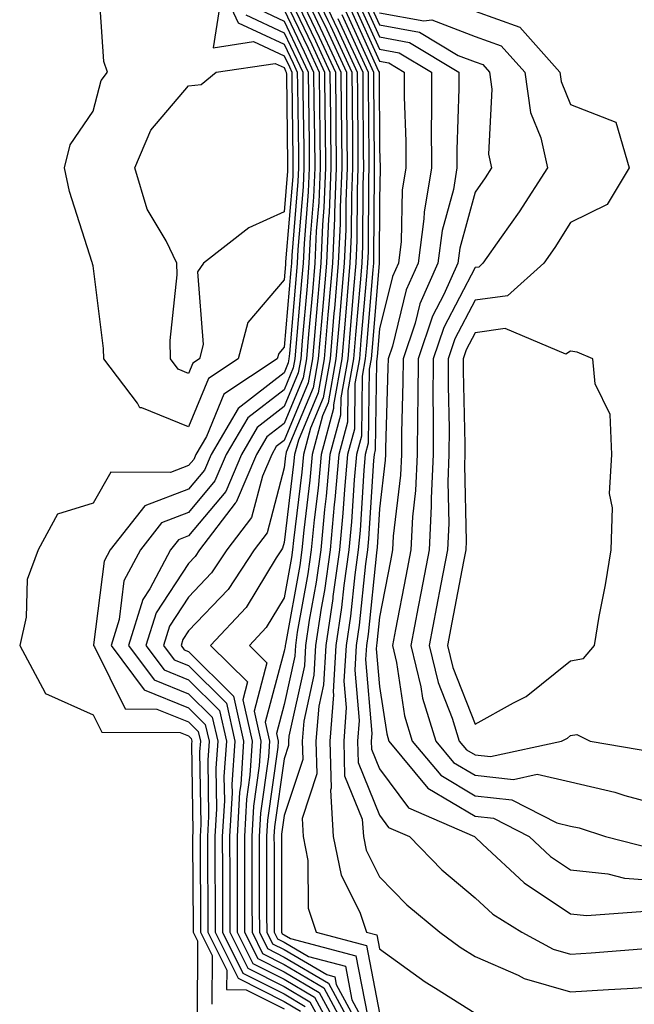
# Model space of a CAD drawing. Units: inches. Extents: x 891923 to 894563, y 7245098 to 7247738.
# Drawn here: x 893800 to 893865, y 7246354 to 7246457 of the extents above; entities that cross this region are included whole.
import ezdxf

# ---------------------------------------------------------------- set-up
doc = ezdxf.new("R2010")
doc.units = ezdxf.units.IN
doc.header["$MEASUREMENT"] = 0
doc.layers.add('Contour_89197245', color=7, linetype='Continuous', true_color=0xf335cc)

msp = doc.modelspace()

# ---------------------------------------------------------------- linework, layer by layer
at = {"layer": 'Contour_89197245'}
for points in [[(893821, 7246461.92, 3325), (893823.22, 7246457.1, 3325), (893828.05, 7246454.84, 3325), (893828.99, 7246452.86, 3325), (893829.43, 7246451.92, 3325), (893829.44, 7246450.53, 3325), (893829.54, 7246443.4, 3325), (893829.55, 7246441.92, 3325), (893829.49, 7246440.47, 3325), (893828.85, 7246432.72, 3325), (893828.81, 7246431.92, 3325), (893828.75, 7246431.22, 3325), (893828.05, 7246423.15, 3325), (893827.48, 7246422.49, 3325), (893827.33, 7246421.92, 3325), (893821.74, 7246418.24, 3325), (893819.91, 7246413.79, 3325), (893818.81, 7246411.92, 3325), (893818.58, 7246411.38, 3325), (893818.05, 7246410.74, 3325), (893816.14, 7246410.01, 3325), (893809.89, 7246410.07, 3325), (893808.05, 7246406.83, 3325), (893804.3, 7246405.68, 3325), (893802.3, 7246401.92, 3325), (893801.14, 7246398.83, 3325), (893801.02, 7246394.89, 3325), (893800.35, 7246391.92, 3325), (893803.02, 7246386.95, 3325), (893803.02, 7246386.89, 3325), (893803.07, 7246386.9, 3325), (893808.05, 7246384.65, 3325), (893808.96, 7246382.83, 3325), (893817.17, 7246382.8, 3325), (893818.05, 7246382.45, 3325), (893818.32, 7246382.18, 3325), (893818.37, 7246381.92, 3325), (893818.36, 7246381.62, 3325), (893818.5, 7246372.37, 3325), (893818.47, 7246371.92, 3325), (893818.47, 7246371.5, 3325), (893818.51, 7246362.39, 3325), (893818.52, 7246361.92, 3325), (893818.98, 7246360.99, 3325), (893818.94, 7246352.82, 3325)], [(893828.21, 7246461.76, 3331), (893831.34, 7246455.21, 3331), (893832.85, 7246451.92, 3331), (893832.9, 7246447.07, 3331), (893832.91, 7246446.77, 3331), (893832.96, 7246441.92, 3331), (893832.76, 7246437.21, 3331), (893832.71, 7246436.58, 3331), (893832.5, 7246431.92, 3331), (893832.14, 7246427.83, 3331), (893831.97, 7246425.84, 3331), (893831.63, 7246421.92, 3331), (893831.09, 7246418.88, 3331), (893828.28, 7246412.14, 3331), (893828.22, 7246411.92, 3331), (893828.2, 7246411.76, 3331), (893828.05, 7246410.52, 3331), (893826.27, 7246403.7, 3331), (893824.91, 7246401.92, 3331), (893822.18, 7246397.79, 3331), (893818.05, 7246393.45, 3331), (893817.44, 7246392.53, 3331), (893817.25, 7246391.92, 3331), (893817.59, 7246391.46, 3331), (893818.05, 7246391.28, 3331), (893822.74, 7246386.62, 3331), (893823.81, 7246381.92, 3331), (893823.5, 7246377.37, 3331), (893823.39, 7246376.58, 3331), (893823.12, 7246371.92, 3331), (893823.13, 7246367, 3331), (893823.13, 7246366.84, 3331), (893823.14, 7246361.92, 3331), (893824.77, 7246358.64, 3331), (893828.05, 7246356.99, 3331), (893831.24, 7246355.11, 3331), (893832.96, 7246351.92, 3331)], [(893830.47, 7246461.92, 3335), (893832.63, 7246457.34, 3335), (893832.9, 7246456.77, 3335), (893835.14, 7246451.92, 3335), (893835.17, 7246449.04, 3335), (893835.2, 7246444.77, 3335), (893835.23, 7246441.92, 3335), (893835.1, 7246438.97, 3335), (893835.09, 7246434.89, 3335), (893834.95, 7246431.92, 3335), (893834.66, 7246428.53, 3335), (893834.41, 7246425.56, 3335), (893834.09, 7246421.92, 3335), (893833.23, 7246417.1, 3335), (893833.22, 7246416.74, 3335), (893831.92, 7246411.92, 3335), (893831.6, 7246408.38, 3335), (893831.2, 7246405.06, 3335), (893830.9, 7246401.92, 3335), (893830.55, 7246399.42, 3335), (893829.43, 7246393.31, 3335), (893829.23, 7246391.92, 3335), (893829.16, 7246390.81, 3335), (893828.05, 7246385.75, 3335), (893827.24, 7246382.72, 3335), (893827.43, 7246381.92, 3335), (893827.38, 7246381.26, 3335), (893826.32, 7246373.65, 3335), (893826.22, 7246371.92, 3335), (893826.22, 7246370.09, 3335), (893826.22, 7246363.75, 3335), (893826.23, 7246361.92, 3335), (893826.83, 7246360.7, 3335), (893828.05, 7246360.09, 3335), (893832.51, 7246357.47, 3335), (893833.36, 7246357.23, 3335), (893833.52, 7246356.45, 3335), (893835.96, 7246351.92, 3335)], [(893831.06, 7246461.92, 3336), (893833.3, 7246457.16, 3336), (893833.71, 7246456.27, 3336), (893835.71, 7246451.92, 3336), (893835.73, 7246449.61, 3336), (893835.77, 7246444.2, 3336), (893835.79, 7246441.92, 3336), (893835.7, 7246439.57, 3336), (893835.67, 7246434.29, 3336), (893835.56, 7246431.92, 3336), (893835.33, 7246429.21, 3336), (893834.97, 7246425, 3336), (893834.71, 7246421.92, 3336), (893833.98, 7246417.85, 3336), (893833.95, 7246416.02, 3336), (893832.84, 7246411.92, 3336), (893832.45, 7246407.53, 3336), (893832.28, 7246406.15, 3336), (893831.88, 7246401.92, 3336), (893831.42, 7246398.55, 3336), (893830.68, 7246394.56, 3336), (893830.29, 7246391.92, 3336), (893830.17, 7246389.8, 3336), (893828.54, 7246382.41, 3336), (893828.5, 7246381.92, 3336), (893828.51, 7246381.45, 3336), (893828.05, 7246380.05, 3336), (893827.05, 7246372.92, 3336), (893826.99, 7246371.92, 3336), (893827, 7246370.87, 3336), (893827, 7246362.97, 3336), (893827, 7246361.92, 3336), (893827.35, 7246361.22, 3336), (893828.05, 7246360.87, 3336), (893830.62, 7246359.35, 3336), (893834.47, 7246358.34, 3336), (893835.15, 7246354.82, 3336), (893836.72, 7246351.92, 3336)], [(893821.29, 7246458.68, 3324), (893820.62, 7246454.49, 3324), (893824.84, 7246455.12, 3324), (893828.05, 7246453.63, 3324), (893828.6, 7246452.47, 3324), (893828.86, 7246451.92, 3324), (893828.86, 7246451.11, 3324), (893828.98, 7246442.85, 3324), (893828.98, 7246441.92, 3324), (893828.95, 7246441.02, 3324), (893828.21, 7246432.08, 3324), (893828.2, 7246431.92, 3324), (893828.19, 7246431.78, 3324), (893828.05, 7246430.19, 3324), (893824.25, 7246425.72, 3324), (893823.25, 7246421.92, 3324), (893820.12, 7246419.86, 3324), (893818.05, 7246414.81, 3324), (893813.16, 7246416.8, 3324), (893812.94, 7246416.81, 3324), (893812.69, 7246417.28, 3324), (893809.15, 7246421.92, 3324), (893809.14, 7246423.01, 3324), (893808.05, 7246431.65, 3324), (893807.99, 7246431.86, 3324), (893807.98, 7246431.92, 3324), (893807.95, 7246432.02, 3324), (893805.58, 7246439.45, 3324), (893805.03, 7246441.92, 3324), (893805.64, 7246444.33, 3324), (893808.05, 7246447.84, 3324), (893808.9, 7246451.07, 3324), (893809.56, 7246451.92, 3324), (893809.17, 7246453.03, 3324), (893808.61, 7246461.35, 3324)], [(893828.05, 7246460.88, 3330), (893830.95, 7246454.82, 3330), (893832.28, 7246451.92, 3330), (893832.33, 7246447.64, 3330), (893832.35, 7246446.22, 3330), (893832.39, 7246441.92, 3330), (893832.21, 7246437.75, 3330), (893832.06, 7246435.93, 3330), (893831.88, 7246431.92, 3330), (893831.58, 7246428.39, 3330), (893831.3, 7246425.17, 3330), (893831.02, 7246421.92, 3330), (893830.56, 7246419.4, 3330), (893828.05, 7246413.38, 3330), (893827.23, 7246412.74, 3330), (893826.75, 7246411.92, 3330), (893825.78, 7246409.65, 3330), (893824.65, 7246405.32, 3330), (893822.06, 7246401.92, 3330), (893820.46, 7246399.51, 3330), (893818.05, 7246396.98, 3330), (893816.04, 7246393.93, 3330), (893815.42, 7246391.92, 3330), (893816.54, 7246390.42, 3330), (893818.05, 7246389.81, 3330), (893822.01, 7246385.88, 3330), (893822.9, 7246381.92, 3330), (893822.59, 7246377.38, 3330), (893822.61, 7246376.48, 3330), (893822.34, 7246371.92, 3330), (893822.36, 7246367.61, 3330), (893822.36, 7246366.24, 3330), (893822.37, 7246361.92, 3330), (893824.26, 7246358.13, 3330), (893828.05, 7246356.22, 3330), (893830.75, 7246354.63, 3330), (893832.21, 7246351.92, 3330)], [(893828.05, 7246459.67, 3329), (893830.56, 7246454.43, 3329), (893831.71, 7246451.92, 3329), (893831.75, 7246448.22, 3329), (893831.78, 7246445.65, 3329), (893831.82, 7246441.92, 3329), (893831.67, 7246438.3, 3329), (893831.42, 7246435.29, 3329), (893831.27, 7246431.92, 3329), (893831.01, 7246428.95, 3329), (893830.62, 7246424.5, 3329), (893830.4, 7246421.92, 3329), (893830.04, 7246419.93, 3329), (893828.05, 7246415.14, 3329), (893826.23, 7246413.74, 3329), (893825.16, 7246411.92, 3329), (893823.04, 7246406.93, 3329), (893822.94, 7246406.81, 3329), (893819.2, 7246401.92, 3329), (893818.74, 7246401.23, 3329), (893818.05, 7246400.49, 3329), (893814.64, 7246395.33, 3329), (893813.58, 7246391.92, 3329), (893815.49, 7246389.36, 3329), (893818.05, 7246388.34, 3329), (893821.27, 7246385.13, 3329), (893822, 7246381.92, 3329), (893821.75, 7246378.22, 3329), (893821.79, 7246375.66, 3329), (893821.57, 7246371.92, 3329), (893821.58, 7246368.39, 3329), (893821.59, 7246365.46, 3329), (893821.6, 7246361.92, 3329), (893823.74, 7246357.61, 3329), (893828.05, 7246355.45, 3329), (893830.27, 7246354.14, 3329)], [(893829.31, 7246460.65, 3332), (893831.73, 7246455.6, 3332), (893833.43, 7246451.92, 3332), (893833.47, 7246447.34, 3332), (893833.48, 7246446.49, 3332), (893833.52, 7246441.92, 3332), (893833.33, 7246437.19, 3332), (893833.32, 7246436.65, 3332), (893833.11, 7246431.92, 3332), (893832.71, 7246427.26, 3332), (893832.64, 7246426.51, 3332), (893832.25, 7246421.92, 3332), (893831.61, 7246418.37, 3332), (893829.54, 7246413.41, 3332), (893829.14, 7246411.92, 3332), (893829.05, 7246410.91, 3332), (893828.05, 7246402.7, 3332), (893827.89, 7246402.09, 3332), (893827.76, 7246401.92, 3332), (893827.21, 7246401.08, 3332), (893824.09, 7246395.88, 3332), (893820.35, 7246391.92, 3332), (893824.23, 7246388.1, 3332), (893823.74, 7246386.24, 3332), (893824.71, 7246381.92, 3332), (893824.47, 7246378.34, 3332), (893824.12, 7246375.85, 3332), (893823.89, 7246371.92, 3332), (893823.9, 7246367.77, 3332), (893823.9, 7246366.06, 3332), (893823.91, 7246361.92, 3332), (893825.29, 7246359.16, 3332), (893828.05, 7246357.77, 3332), (893831.73, 7246355.6, 3332), (893833.71, 7246351.92, 3332)], [(893836.07, 7246459.95, 3343), (893838.05, 7246455.61, 3343), (893841.17, 7246455.04, 3343), (893846.36, 7246451.92, 3343), (893846.36, 7246450.23, 3343), (893846.16, 7246443.8, 3343), (893846.16, 7246441.92, 3343), (893845.79, 7246439.65, 3343), (893844.61, 7246435.36, 3343), (893844.17, 7246431.92, 3343), (893842.28, 7246427.69, 3343), (893841.77, 7246425.64, 3343), (893840.51, 7246421.92, 3343), (893840.5, 7246419.47, 3343), (893840.34, 7246414.21, 3343), (893840.33, 7246411.92, 3343), (893840.24, 7246409.73, 3343), (893839.49, 7246403.37, 3343), (893839.42, 7246401.92, 3343), (893839.2, 7246400.77, 3343), (893838.05, 7246394.87, 3343), (893837.77, 7246392.19, 3343), (893837.73, 7246391.92, 3343), (893837.71, 7246391.58, 3343), (893838.05, 7246387.63, 3343), (893838.8, 7246382.67, 3343), (893839.03, 7246381.92, 3343), (893843.11, 7246376.98, 3343), (893848.05, 7246374.04, 3343), (893849.97, 7246373.83, 3343), (893853.71, 7246371.92, 3343), (893855.95, 7246369.82, 3343), (893858.05, 7246368.42, 3343), (893861.95, 7246368.02, 3343), (893863.71, 7246367.57, 3343), (893868.05, 7246367.25, 3343)], [(893836.47, 7246460.35, 3344), (893838.05, 7246456.88, 3344), (893842.24, 7246456.11, 3344), (893846.29, 7246453.68, 3344), (893848.05, 7246453, 3344), (893848.85, 7246452.72, 3344), (893849.56, 7246451.92, 3344), (893849.81, 7246450.16, 3344), (893849.47, 7246443.34, 3344), (893849.79, 7246441.92, 3344), (893849.11, 7246440.87, 3344), (893848.05, 7246439.38, 3344), (893846.45, 7246433.52, 3344), (893846.25, 7246431.92, 3344), (893844.79, 7246428.66, 3344), (893843.59, 7246426.37, 3344), (893842.08, 7246421.92, 3344), (893842.07, 7246417.9, 3344), (893842.01, 7246415.88, 3344), (893841.99, 7246411.92, 3344), (893841.83, 7246408.14, 3344), (893841.51, 7246405.38, 3344), (893841.34, 7246401.92, 3344), (893840.8, 7246399.17, 3344), (893839.72, 7246393.59, 3344), (893839.4, 7246391.92, 3344), (893839.83, 7246390.14, 3344), (893840.67, 7246384.54, 3344), (893841.48, 7246381.92, 3344), (893844.45, 7246378.33, 3344), (893848.05, 7246376.19, 3344), (893851.9, 7246375.77, 3344), (893856.61, 7246373.36, 3344), (893858.05, 7246373.02, 3344), (893858.95, 7246372.82, 3344), (893861.73, 7246371.92, 3344), (893866.79, 7246370.65, 3344)], [(893824.87, 7246458.75, 3327), (893828.05, 7246457.25, 3327), (893829.77, 7246453.65, 3327), (893830.57, 7246451.92, 3327), (893830.59, 7246449.37, 3327), (893830.66, 7246444.53, 3327), (893830.69, 7246441.92, 3327), (893830.58, 7246439.39, 3327), (893830.14, 7246434.01, 3327), (893830.04, 7246431.92, 3327), (893829.88, 7246430.08, 3327), (893829.28, 7246423.15, 3327), (893829.17, 7246421.92, 3327), (893829, 7246420.97, 3327), (893828.05, 7246418.69, 3327), (893824.24, 7246415.73, 3327), (893821.99, 7246411.92, 3327), (893820.81, 7246409.16, 3327), (893818.05, 7246405.84, 3327), (893815.22, 7246404.75, 3327), (893813, 7246401.92, 3327), (893811.27, 7246398.7, 3327), (893810.76, 7246394.63, 3327), (893809.92, 7246391.92, 3327), (893813.39, 7246387.26, 3327), (893818.05, 7246385.4, 3327), (893819.79, 7246383.66, 3327), (893820.19, 7246381.92, 3327), (893820.05, 7246379.92, 3327), (893820.14, 7246374.01, 3327), (893820.02, 7246371.92, 3327), (893820.03, 7246369.95, 3327), (893820.05, 7246363.92, 3327), (893820.06, 7246361.92, 3327), (893822.04, 7246357.93, 3327), (893822.03, 7246355.9, 3327), (893824.08, 7246355.89, 3327), (893828.05, 7246353.89, 3327)], [(893830.42, 7246459.55, 3333), (893832.12, 7246455.99, 3333), (893834, 7246451.92, 3333), (893834.04, 7246447.91, 3333), (893834.05, 7246445.91, 3333), (893834.09, 7246441.92, 3333), (893833.92, 7246437.79, 3333), (893833.91, 7246436.06, 3333), (893833.72, 7246431.92, 3333), (893833.32, 7246427.18, 3333), (893833.27, 7246426.7, 3333), (893832.86, 7246421.92, 3333), (893832.13, 7246417.84, 3333), (893830.81, 7246414.68, 3333), (893830.07, 7246411.92, 3333), (893829.9, 7246410.07, 3333), (893829.03, 7246402.9, 3333), (893828.93, 7246401.92, 3333), (893828.83, 7246401.14, 3333), (893828.05, 7246396.9, 3333), (893826.18, 7246393.8, 3333), (893824.41, 7246391.92, 3333), (893826.25, 7246390.11, 3333), (893824.91, 7246385.06, 3333), (893825.62, 7246381.92, 3333), (893825.44, 7246379.31, 3333), (893824.85, 7246375.11, 3333), (893824.67, 7246371.92, 3333), (893824.68, 7246368.55, 3333), (893824.68, 7246365.29, 3333), (893824.69, 7246361.92, 3333), (893825.8, 7246359.67, 3333), (893828.05, 7246358.54, 3333), (893832.21, 7246356.09, 3333), (893834.46, 7246351.92, 3333)], [(893834.89, 7246458.76, 3340), (893837.95, 7246452.02, 3340), (893838, 7246451.92, 3340), (893838, 7246451.86, 3340), (893838.05, 7246443.91, 3340), (893838.11, 7246441.99, 3340), (893838.11, 7246441.92, 3340), (893838.1, 7246441.86, 3340), (893838.05, 7246438.61, 3340), (893838.02, 7246431.95, 3340), (893838.02, 7246431.92, 3340), (893838.02, 7246431.89, 3340), (893837.24, 7246422.73, 3340), (893837.17, 7246421.92, 3340), (893836.97, 7246420.85, 3340), (893836.87, 7246413.1, 3340), (893836.55, 7246411.92, 3340), (893836.4, 7246410.27, 3340), (893836, 7246403.97, 3340), (893835.81, 7246401.92, 3340), (893835.45, 7246399.32, 3340), (893835, 7246394.98, 3340), (893834.54, 7246391.92, 3340), (893834.32, 7246388.2, 3340), (893834.56, 7246385.41, 3340), (893834.29, 7246381.92, 3340), (893834.39, 7246378.26, 3340), (893836.24, 7246373.73, 3340), (893836.35, 7246371.92, 3340), (893836.63, 7246370.5, 3340), (893838.05, 7246367.7, 3340), (893840.89, 7246364.76, 3340), (893844.36, 7246361.92, 3340), (893846.48, 7246360.35, 3340), (893848.05, 7246359.35, 3340), (893852.57, 7246357.4, 3340), (893853.19, 7246357.06, 3340), (893858.05, 7246355.66, 3340), (893862.04, 7246355.91, 3340), (893863.97, 7246356, 3340), (893868.05, 7246356.27, 3340)], [(893835.28, 7246459.16, 3341), (893838.05, 7246453.07, 3341), (893839.02, 7246452.89, 3341), (893840.64, 7246451.92, 3341), (893840.64, 7246449.33, 3341), (893840.79, 7246444.66, 3341), (893840.8, 7246441.92, 3341), (893840.41, 7246439.57, 3341), (893840.32, 7246434.19, 3341), (893840.03, 7246431.92, 3341), (893839.41, 7246430.55, 3341), (893838.05, 7246425.06, 3341), (893837.8, 7246422.16, 3341), (893837.78, 7246421.92, 3341), (893837.72, 7246421.6, 3341), (893837.59, 7246412.38, 3341), (893837.47, 7246411.92, 3341), (893837.42, 7246411.29, 3341), (893836.9, 7246403.07, 3341), (893836.79, 7246401.92, 3341), (893836.59, 7246400.46, 3341), (893835.92, 7246394.05, 3341), (893835.61, 7246391.92, 3341), (893835.45, 7246389.32, 3341), (893835.9, 7246384.07, 3341), (893835.74, 7246381.92, 3341), (893835.8, 7246379.66, 3341), (893838.05, 7246374.16, 3341), (893839, 7246372.87, 3341), (893841.18, 7246371.92, 3341), (893844.57, 7246368.43, 3341), (893848.05, 7246365.51, 3341), (893849.92, 7246363.8, 3341), (893852.96, 7246361.92, 3341), (893856.25, 7246360.12, 3341), (893858.05, 7246359.61, 3341), (893860.23, 7246359.74, 3341), (893866.37, 7246360.24, 3341)], [(893835.68, 7246459.55, 3342), (893838.05, 7246454.34, 3342), (893840.09, 7246453.96, 3342), (893843.5, 7246451.92, 3342), (893843.5, 7246447.37, 3342), (893843.47, 7246446.49, 3342), (893843.48, 7246441.92, 3342), (893842.71, 7246437.26, 3342), (893842.69, 7246436.57, 3342), (893842.1, 7246431.92, 3342), (893840.85, 7246429.13, 3342), (893839.39, 7246423.26, 3342), (893838.94, 7246421.92, 3342), (893838.93, 7246421.03, 3342), (893838.67, 7246412.55, 3342), (893838.67, 7246411.92, 3342), (893838.65, 7246411.32, 3342), (893838.05, 7246406.23, 3342), (893837.8, 7246402.17, 3342), (893837.77, 7246401.92, 3342), (893837.73, 7246401.6, 3342), (893836.85, 7246393.12, 3342), (893836.67, 7246391.92, 3342), (893836.58, 7246390.46, 3342), (893837.24, 7246382.72, 3342), (893837.18, 7246381.92, 3342), (893837.21, 7246381.07, 3342), (893838.05, 7246379.01, 3342), (893841.07, 7246374.94, 3342), (893847.98, 7246371.92, 3342), (893848.05, 7246371.86, 3342), (893848.83, 7246371.14, 3342), (893853.19, 7246367.07, 3342), (893858.05, 7246363.82, 3342), (893859.77, 7246363.64, 3342), (893865.86, 7246364.12, 3342)], [(893824.05, 7246457.92, 3326), (893828.05, 7246456.04, 3326), (893829.38, 7246453.26, 3326), (893830, 7246451.92, 3326), (893830.02, 7246449.95, 3326), (893830.1, 7246443.97, 3326), (893830.12, 7246441.92, 3326), (893830.04, 7246439.94, 3326), (893829.49, 7246433.37, 3326), (893829.43, 7246431.92, 3326), (893829.32, 7246430.65, 3326), (893828.6, 7246422.48, 3326), (893828.56, 7246421.92, 3326), (893828.48, 7246421.49, 3326), (893828.05, 7246420.46, 3326), (893823.24, 7246416.73, 3326), (893820.4, 7246411.92, 3326), (893819.7, 7246410.27, 3326), (893818.05, 7246408.29, 3326), (893813.45, 7246406.52, 3326), (893809.83, 7246401.92, 3326), (893809.21, 7246400.76, 3326), (893808.1, 7246391.97, 3326), (893808.09, 7246391.92, 3326), (893808.19, 7246391.78, 3326), (893811.4, 7246385.28, 3326), (893814.71, 7246385.27, 3326), (893818.05, 7246383.92, 3326), (893819.05, 7246382.93, 3326), (893819.28, 7246381.92, 3326), (893819.2, 7246380.77, 3326), (893819.32, 7246373.19, 3326), (893819.25, 7246371.92, 3326), (893819.25, 7246370.72, 3326), (893819.28, 7246363.15, 3326), (893819.29, 7246361.92, 3326), (893820.51, 7246359.46, 3326), (893820.49, 7246354.36, 3326)], [(893828.05, 7246458.46, 3328), (893830.16, 7246454.04, 3328), (893831.14, 7246451.92, 3328), (893831.17, 7246448.8, 3328), (893831.22, 7246445.09, 3328), (893831.26, 7246441.92, 3328), (893831.13, 7246438.84, 3328), (893830.78, 7246434.64, 3328), (893830.65, 7246431.92, 3328), (893830.45, 7246429.52, 3328), (893829.95, 7246423.82, 3328), (893829.79, 7246421.92, 3328), (893829.52, 7246420.45, 3328), (893828.05, 7246416.92, 3328), (893825.23, 7246414.73, 3328), (893823.57, 7246411.92, 3328), (893821.93, 7246408.04, 3328), (893818.05, 7246403.38, 3328), (893816.99, 7246402.97, 3328), (893816.16, 7246401.92, 3328), (893813.99, 7246397.86, 3328), (893813.24, 7246396.72, 3328), (893811.75, 7246391.92, 3328), (893814.44, 7246388.32, 3328), (893818.05, 7246386.86, 3328), (893820.53, 7246384.4, 3328), (893821.09, 7246381.92, 3328), (893820.9, 7246379.07, 3328), (893820.96, 7246374.83, 3328), (893820.8, 7246371.92, 3328), (893820.8, 7246369.17, 3328), (893820.82, 7246364.69, 3328), (893820.83, 7246361.92, 3328), (893823.23, 7246357.1, 3328), (893828.05, 7246354.66, 3328), (893829.78, 7246353.65, 3328)], [(893831.53, 7246458.44, 3334), (893832.51, 7246456.38, 3334), (893834.57, 7246451.92, 3334), (893834.6, 7246448.47, 3334), (893834.62, 7246445.35, 3334), (893834.66, 7246441.92, 3334), (893834.51, 7246438.38, 3334), (893834.5, 7246435.47, 3334), (893834.34, 7246431.92, 3334), (893833.99, 7246427.86, 3334), (893833.84, 7246426.13, 3334), (893833.48, 7246421.92, 3334), (893832.65, 7246417.32, 3334), (893832.08, 7246415.95, 3334), (893830.99, 7246411.92, 3334), (893830.75, 7246409.22, 3334), (893830.11, 7246403.98, 3334), (893829.92, 7246401.92, 3334), (893829.69, 7246400.28, 3334), (893828.18, 7246392.06, 3334), (893828.16, 7246391.92, 3334), (893828.16, 7246391.81, 3334), (893828.05, 7246391.32, 3334), (893826.07, 7246383.89, 3334), (893826.52, 7246381.92, 3334), (893826.41, 7246380.28, 3334), (893825.58, 7246374.38, 3334), (893825.44, 7246371.92, 3334), (893825.45, 7246369.32, 3334), (893825.45, 7246364.52, 3334), (893825.46, 7246361.92, 3334), (893826.32, 7246360.19, 3334), (893828.05, 7246359.31, 3334), (893832.7, 7246356.57, 3334), (893835.22, 7246351.92, 3334)], [(893834.09, 7246457.96, 3338), (893835.83, 7246454.14, 3338), (893836.85, 7246451.92, 3338), (893836.87, 7246450.74, 3338), (893836.92, 7246443.05, 3338), (893836.93, 7246441.92, 3338), (893836.88, 7246440.75, 3338), (893836.85, 7246433.12, 3338), (893836.79, 7246431.92, 3338), (893836.68, 7246430.54, 3338), (893836.1, 7246423.86, 3338), (893835.94, 7246421.92, 3338), (893835.47, 7246419.34, 3338), (893835.41, 7246414.57, 3338), (893834.7, 7246411.92, 3338), (893834.36, 7246408.24, 3338), (893834.21, 7246405.76, 3338), (893833.84, 7246401.92, 3338), (893833.17, 7246397.04, 3338), (893833.15, 7246396.82, 3338), (893832.42, 7246391.92, 3338), (893832.18, 7246387.8, 3338), (893831.68, 7246385.55, 3338), (893831.39, 7246381.92, 3338), (893831.49, 7246378.48, 3338), (893829.93, 7246373.8, 3338), (893830.04, 7246371.92, 3338), (893830.55, 7246369.42, 3338), (893830.56, 7246364.44, 3338), (893831.42, 7246361.92, 3338), (893836.67, 7246360.53, 3338), (893838.05, 7246353.42, 3338)], [(893834.49, 7246458.36, 3339), (893836.89, 7246453.08, 3339), (893837.42, 7246451.92, 3339), (893837.43, 7246451.3, 3339), (893837.49, 7246442.48, 3339), (893837.5, 7246441.92, 3339), (893837.47, 7246441.34, 3339), (893837.43, 7246432.54, 3339), (893837.41, 7246431.92, 3339), (893837.35, 7246431.22, 3339), (893836.67, 7246423.3, 3339), (893836.55, 7246421.92, 3339), (893836.22, 7246420.09, 3339), (893836.14, 7246413.83, 3339), (893835.62, 7246411.92, 3339), (893835.38, 7246409.25, 3339), (893835.11, 7246404.86, 3339), (893834.82, 7246401.92, 3339), (893834.31, 7246398.18, 3339), (893834.07, 7246395.89, 3339), (893833.48, 7246391.92, 3339), (893833.2, 7246387.07, 3339), (893833.22, 7246386.74, 3339), (893832.84, 7246381.92, 3339), (893832.98, 7246376.99, 3339), (893832.91, 7246376.77, 3339), (893833.2, 7246371.92, 3339), (893834.01, 7246367.89, 3339), (893835.98, 7246363.99, 3339), (893836.68, 7246361.92, 3339), (893837.76, 7246361.64, 3339), (893838.05, 7246360.16, 3339), (893842.84, 7246356.71, 3339), (893843.92, 7246356.05, 3339), (893848.05, 7246353.43, 3339)], [(893838.05, 7246458.15, 3345), (893842.67, 7246457.3, 3345), (893843.52, 7246457.4, 3345), (893848.05, 7246455.66, 3345), (893850.8, 7246454.67, 3345), (893853.25, 7246451.92, 3345), (893853.85, 7246447.72, 3345), (893854.94, 7246445.04, 3345), (893855.65, 7246441.92, 3345), (893852.67, 7246437.3, 3345), (893850.8, 7246434.67, 3345), (893848.88, 7246431.92, 3345), (893848.44, 7246431.53, 3345), (893848.05, 7246431.48, 3345), (893844.77, 7246425.2, 3345), (893843.66, 7246421.92, 3345), (893843.64, 7246417.52, 3345), (893843.67, 7246416.3, 3345), (893843.65, 7246411.92, 3345), (893843.46, 7246407.33, 3345), (893843.47, 7246406.49, 3345), (893843.25, 7246401.92, 3345), (893842.41, 7246397.56, 3345), (893842.1, 7246395.97, 3345), (893841.32, 7246391.92, 3345), (893842.36, 7246387.6, 3345), (893842.54, 7246386.41, 3345), (893843.94, 7246381.92, 3345), (893845.8, 7246379.66, 3345), (893848.05, 7246378.33, 3345), (893852.08, 7246377.9, 3345), (893854.57, 7246378.44, 3345), (893858.05, 7246377.63, 3345), (893862.7, 7246376.57, 3345), (893863.74, 7246376.23, 3345), (893868.05, 7246375.07, 3345)], [(893848.05, 7246458.32, 3346), (893852.75, 7246456.63, 3346), (893856.93, 7246451.92, 3346), (893857.08, 7246450.94, 3346), (893858.05, 7246448.53, 3346), (893862.81, 7246446.68, 3346), (893864.21, 7246441.92, 3346), (893861.89, 7246438.08, 3346), (893858.05, 7246436.2, 3346), (893856.4, 7246433.57, 3346), (893855.24, 7246431.92, 3346), (893851.44, 7246428.53, 3346), (893848.05, 7246428.05, 3346), (893845.94, 7246424.03, 3346), (893845.23, 7246421.92, 3346), (893845.22, 7246419.09, 3346), (893845.33, 7246414.64, 3346), (893845.32, 7246411.92, 3346), (893845.19, 7246409.06, 3346), (893845.3, 7246404.67, 3346), (893845.16, 7246401.92, 3346), (893844.47, 7246398.35, 3346), (893844.02, 7246395.95, 3346), (893843.24, 7246391.92, 3346), (893844.18, 7246388.04, 3346), (893845.64, 7246384.32, 3346), (893846.39, 7246381.92, 3346), (893847.14, 7246381.01, 3346), (893848.05, 7246380.47, 3346), (893849.67, 7246380.3, 3346), (893857.1, 7246381.92, 3346), (893857.74, 7246382.23, 3346), (893858.05, 7246382.48, 3346), (893858.73, 7246382.6, 3346), (893860.1, 7246381.92, 3346), (893866.89, 7246380.76, 3346)], [(893833.69, 7246457.56, 3337), (893834.77, 7246455.2, 3337), (893836.28, 7246451.92, 3337), (893836.3, 7246450.17, 3337), (893836.34, 7246443.63, 3337), (893836.36, 7246441.92, 3337), (893836.29, 7246440.16, 3337), (893836.26, 7246433.71, 3337), (893836.18, 7246431.92, 3337), (893836, 7246429.87, 3337), (893835.54, 7246424.43, 3337), (893835.32, 7246421.92, 3337), (893834.72, 7246418.6, 3337), (893834.68, 7246415.29, 3337), (893833.77, 7246411.92, 3337), (893833.35, 7246407.21, 3337), (893833.31, 7246406.66, 3337), (893832.86, 7246401.92, 3337), (893832.28, 7246397.69, 3337), (893831.93, 7246395.81, 3337), (893831.35, 7246391.92, 3337), (893831.17, 7246388.8, 3337), (893830.11, 7246383.98, 3337), (893829.95, 7246381.92, 3337), (893830, 7246379.97, 3337), (893828.05, 7246374.11, 3337), (893827.78, 7246372.18, 3337), (893827.77, 7246371.92, 3337), (893827.77, 7246371.64, 3337), (893827.77, 7246362.2, 3337), (893827.77, 7246361.92, 3337), (893827.86, 7246361.73, 3337), (893828.05, 7246361.64, 3337), (893828.73, 7246361.24, 3337), (893835.56, 7246359.44, 3337), (893836.78, 7246353.19, 3337)]]:
    msp.add_polyline3d(points, dxfattribs=at)
for points in [[(893818.05, 7246420.39, 3323), (893816.96, 7246420.84, 3323), (893816.14, 7246421.92, 3323), (893816.12, 7246423.85, 3323), (893816.83, 7246430.71, 3323), (893816.82, 7246431.92, 3323), (893815.69, 7246434.27, 3323), (893813.72, 7246437.58, 3323), (893812.41, 7246441.92, 3323), (893814.1, 7246445.87, 3323), (893818.05, 7246450.5, 3323), (893819.35, 7246450.62, 3323), (893820.94, 7246451.92, 3323), (893827.12, 7246452.85, 3323), (893828.05, 7246452.42, 3323), (893828.21, 7246452.08, 3323), (893828.28, 7246451.92, 3323), (893828.29, 7246451.69, 3323), (893828.41, 7246442.28, 3323), (893828.42, 7246441.92, 3323), (893828.4, 7246441.57, 3323), (893828.05, 7246437.3, 3323), (893824.34, 7246435.63, 3323), (893819.61, 7246431.92, 3323), (893818.96, 7246431.01, 3323), (893819.57, 7246423.43, 3323), (893819.17, 7246421.92, 3323), (893818.49, 7246421.47, 3323)], [(893858.05, 7246390.32, 3347), (893859.4, 7246390.56, 3347), (893860.55, 7246391.92, 3347), (893861.07, 7246394.95, 3347), (893861.71, 7246398.26, 3347), (893862.32, 7246401.92, 3347), (893862.46, 7246406.33, 3347), (893862.15, 7246407.82, 3347), (893862.37, 7246411.92, 3347), (893862.21, 7246416.08, 3347), (893860.65, 7246419.32, 3347), (893860.39, 7246421.92, 3347), (893858.76, 7246422.63, 3347), (893858.05, 7246422.72, 3347), (893857.57, 7246422.4, 3347), (893851.21, 7246425.08, 3347), (893848.05, 7246424.63, 3347), (893847.12, 7246422.85, 3347), (893846.8, 7246421.92, 3347), (893846.8, 7246420.67, 3347), (893846.98, 7246412.99, 3347), (893846.98, 7246411.92, 3347), (893846.93, 7246410.8, 3347), (893847.12, 7246402.85, 3347), (893847.07, 7246401.92, 3347), (893846.84, 7246400.71, 3347), (893845.63, 7246394.34, 3347), (893845.16, 7246391.92, 3347), (893845.72, 7246389.6, 3347), (893848.05, 7246383.69, 3347), (893852.07, 7246385.93, 3347), (893853.39, 7246386.58, 3347)]]:
    msp.add_polyline3d(points, close=True, dxfattribs=at)

doc.saveas('drawing.dxf')
